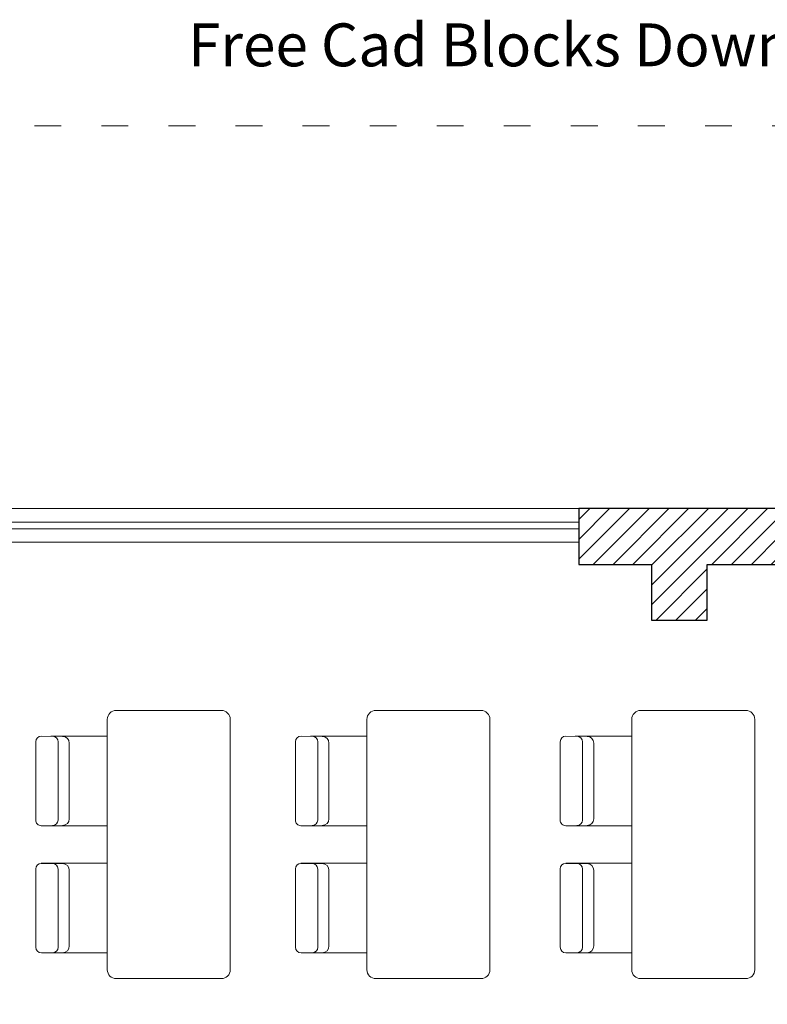
# Model space of a CAD drawing. Units: millimetres. Extents: x 4463 to 7722, y 845 to 1993.
# Drawn here: x 4816 to 5151, y 1419 to 1859 of the extents above; entities that cross this region are included whole.
import ezdxf

# ---------------------------------------------------------------- set-up
doc = ezdxf.new("R2010")
doc.units = ezdxf.units.MM
doc.linetypes.add('ACAD_ISO03W100', pattern=[30, 12, -18])
for name, color, linetype, lineweight, true_color in [('DOOR WINDOW 1 100', 7, 'Continuous', 15, 0x666666), ('FURNITURE F 1 100', 7, 'Continuous', 13, 0x93979a), ('HATCH F 1 100', 7, 'Continuous', 0, 0xc9c9c9)]:
    doc.layers.add(name, color=color, linetype=linetype, lineweight=lineweight, true_color=true_color)
doc.layers.add('PislikMimar.com', color=7, linetype='Continuous', lineweight=9)
doc.layers.add('WALL 1 100', color=250, linetype='Continuous', lineweight=30)
doc.styles.get("Standard").update_dxf_attribs({"font": 'arial.ttf'})

msp = doc.modelspace()

# ---------------------------------------------------------------- hatches: boundary and pattern name
at = {"layer": 'HATCH F 1 100'}
h = msp.add_hatch(dxfattribs=at)
h.set_pattern_fill('ANSI31', color=256, scale=50)
h.set_pattern_definition([(45, (-1123.4814, 156.5014), (-4.4194174, 4.4194174), [])])
h.paths.add_polyline_path([(7534.22, 1590.31), (7559.22, 1590.31), (7559.22, 1640.31), (7534.22, 1640.31)])
h.paths.add_polyline_path([(7534.22, 1215.31), (7534.22, 1190.31), (7559.22, 1190.31), (7559.22, 1215.31)])
h.paths.add_polyline_path([(7534.22, 980.31), (7559.22, 980.31), (7559.22, 1030.31), (7534.22, 1030.31)])
h.paths.add_polyline_path([(7179.22, 1030.31), (7154.22, 1030.31), (7154.22, 980.31), (7179.22, 980.31)])
h.paths.add_polyline_path([(6739.08, 1005.28), (6739.08, 1030.25), (6714.2, 1030.25), (6714.2, 1005.28), (6681.7, 1005.28), (6681.7, 980.31), (6771.67, 980.31), (6771.67, 1005.28)])
h.paths.add_polyline_path([(6361.67, 980.31), (6361.67, 1005.28), (6329.08, 1005.28), (6329.08, 1030.25), (6304.2, 1030.25), (6304.2, 1005.28), (6271.7, 1005.28), (6271.7, 980.31)])
h.paths.add_polyline_path([(5894.2, 1005.28), (5861.7, 1005.28), (5861.7, 980.31), (5951.67, 980.31), (5951.67, 1005.28), (5919.08, 1005.28), (5919.08, 1030.25), (5894.2, 1030.25)])
h.paths.add_polyline_path([(5541.67, 980.31), (5541.67, 1005.28), (5509.08, 1005.28), (5509.08, 1030.25), (5484.2, 1030.25), (5484.2, 1005.28), (5451.7, 1005.28), (5451.7, 980.31)])
h.paths.add_polyline_path([(5156.55, 980.31), (5156.55, 1005.28), (5123.96, 1005.28), (5123.96, 1030.25), (5099.08, 1030.25), (5099.08, 1005.28), (5066.58, 1005.28), (5066.58, 980.31)])
h.paths.add_polyline_path([(4686.68, 1005.31), (4686.68, 1030.31), (4661.68, 1030.31), (4661.68, 980.31), (4711.68, 980.31), (4711.68, 1005.31)])
h.paths.add_polyline_path([(4661.68, 1322.81), (4661.68, 1297.81), (4686.68, 1297.81), (4686.68, 1322.81)])
h.paths.add_polyline_path([(4661.68, 1640.31), (4661.68, 1590.31), (4686.68, 1590.31), (4686.68, 1615.31), (4711.68, 1615.31), (4711.68, 1640.31)])
h.paths.add_polyline_path([(5099.08, 1590.37), (5123.96, 1590.37), (5123.96, 1615.34), (5156.46, 1615.34), (5156.46, 1640.31), (5066.49, 1640.31), (5066.49, 1615.34), (5099.08, 1615.34)])
h.paths.add_polyline_path([(5484.2, 1615.34), (5484.2, 1590.37), (5509.08, 1590.37), (5509.08, 1615.34), (5541.58, 1615.34), (5541.58, 1640.31), (5451.61, 1640.31), (5451.61, 1615.34)])
h.paths.add_polyline_path([(5861.61, 1640.31), (5861.61, 1615.34), (5894.2, 1615.34), (5894.2, 1590.37), (5919.08, 1590.37), (5919.08, 1615.34), (5951.58, 1615.34), (5951.58, 1640.31)])
h.paths.add_polyline_path([(6304.2, 1615.34), (6304.2, 1590.37), (6329.08, 1590.37), (6329.08, 1615.34), (6361.58, 1615.34), (6361.58, 1640.31), (6271.61, 1640.31), (6271.61, 1615.34)])
h.paths.add_polyline_path([(6681.61, 1640.31), (6681.61, 1615.34), (6714.2, 1615.34), (6714.2, 1590.37), (6739.08, 1590.37), (6739.08, 1615.34), (6771.58, 1615.34), (6771.58, 1640.31)])
h.paths.add_polyline_path([(7151.68, 1640.31), (7101.68, 1640.31), (7101.68, 1615.31), (7126.68, 1615.31), (7126.68, 1590.31), (7151.68, 1590.31)])
h.paths.add_polyline_path([(7154.22, 1590.31), (7179.22, 1590.31), (7179.22, 1640.31), (7154.22, 1640.31)])

# ---------------------------------------------------------------- linework, layer by layer
at = {"layer": 'DOOR WINDOW 1 100', "ltscale": 0.025}
for p, q in [((4711.68, 1634.31), (5066.49, 1634.31)), ((4711.68, 1631.31), (5066.49, 1631.31))]:
    msp.add_line(p, q, dxfattribs=at)
at = {"layer": 'DOOR WINDOW 1 100'}
for points in [[(4711.68, 1640.31), (5066.49, 1640.31)], [(4711.68, 1625.31), (5066.49, 1625.31)]]:
    msp.add_lwpolyline(points, dxfattribs=at)
at = {"layer": 'FURNITURE F 1 100', "linetype": 'ByBlock'}
for p, q in [((4859.56, 1550.02), (4906.56, 1550.02)), ((4975.72, 1550.02), (5022.72, 1550.02)), ((5094.19, 1550.02), (5141.19, 1550.02)), ((4855.56, 1434.02), (4855.56, 1546.02)), ((4910.56, 1546.02), (4910.56, 1434.02)), ((4971.72, 1434.02), (4971.72, 1546.02)), ((5026.72, 1546.02), (5026.72, 1434.02)), ((5090.19, 1434.02), (5090.19, 1546.02)), ((5145.19, 1546.02), (5145.19, 1434.02)), ((4826.06, 1538.5), (4835.59, 1538.41)), ((4830.25, 1538.52), (4855.56, 1538.52)), ((4942.22, 1538.5), (4951.75, 1538.41)), ((4946.41, 1538.52), (4971.72, 1538.52)), ((5060.69, 1538.5), (5070.22, 1538.41)), ((5064.89, 1538.52), (5090.19, 1538.52)), ((4823.56, 1500.69), (4823.56, 1536)), ((4833.56, 1535.99), (4833.56, 1500.95)), ((4838.56, 1535.41), (4838.56, 1501.54)), ((4939.72, 1500.69), (4939.72, 1536)), ((4949.72, 1535.99), (4949.72, 1500.95)), ((4954.72, 1535.41), (4954.72, 1501.54)), ((5058.19, 1500.69), (5058.19, 1536)), ((5068.19, 1535.99), (5068.19, 1500.95)), ((5073.19, 1535.41), (5073.19, 1501.54)), ((4826.04, 1498.45), (4835.58, 1498.54)), ((4826.04, 1498.43), (4855.56, 1498.43)), ((4942.2, 1498.45), (4951.74, 1498.54)), ((4942.2, 1498.43), (4971.72, 1498.43)), ((5060.68, 1498.45), (5070.22, 1498.54)), ((5060.68, 1498.43), (5090.19, 1498.43)), ((4826.04, 1481.62), (4855.56, 1481.62)), ((4826.04, 1481.6), (4835.58, 1481.51)), ((4942.2, 1481.62), (4971.72, 1481.62)), ((4942.2, 1481.6), (4951.74, 1481.51)), ((5060.68, 1481.62), (5090.19, 1481.62)), ((5060.68, 1481.6), (5070.22, 1481.51)), ((4823.56, 1479.36), (4823.56, 1444.05)), ((4833.56, 1444.06), (4833.56, 1479.1)), ((4838.56, 1444.64), (4838.56, 1478.51)), ((4939.72, 1479.36), (4939.72, 1444.05)), ((4949.72, 1444.06), (4949.72, 1479.1)), ((4954.72, 1444.64), (4954.72, 1478.51)), ((5058.19, 1479.36), (5058.19, 1444.05)), ((5068.19, 1444.06), (5068.19, 1479.1)), ((5073.19, 1444.64), (5073.19, 1478.51)), ((4826.06, 1441.55), (4835.59, 1441.64)), ((4830.25, 1441.52), (4855.56, 1441.52)), ((4942.22, 1441.55), (4951.75, 1441.64)), ((4946.41, 1441.52), (4971.72, 1441.52)), ((5060.69, 1441.55), (5070.22, 1441.64)), ((5064.89, 1441.52), (5090.19, 1441.52)), ((4906.56, 1430.02), (4859.56, 1430.02)), ((5022.72, 1430.02), (4975.72, 1430.02)), ((5141.19, 1430.02), (5094.19, 1430.02))]:
    msp.add_line(p, q, dxfattribs=at)
for centre, radius, start, end in [((4859.56, 1546.02), 4, 90, 180), ((4906.56, 1546.02), 4, 0, 90), ((4975.72, 1546.02), 4, 90, 180), ((5022.72, 1546.02), 4, 0, 90), ((5094.19, 1546.02), 4, 90, 180), ((5141.19, 1546.02), 4, 0, 90), ((4826.06, 1536), 2.5, 90, 180), ((4831.06, 1535.95), 2.5, 0, 90), ((4835.56, 1535.41), 3, 0, 89.4314), ((4942.22, 1536), 2.5, 90, 180), ((4947.22, 1535.95), 2.5, 0, 90), ((4951.72, 1535.41), 3, 0, 89.4314), ((5060.69, 1536), 2.5, 90, 180), ((5065.69, 1535.95), 2.5, 0, 90), ((5070.19, 1535.41), 3, 0, 89.4314), ((4826.04, 1500.95), 2.5, 179.9567, 269.9567), ((4831.04, 1500.99), 2.5, 269.9567, 359.9567), ((4835.56, 1501.54), 3, 270.5253, 0), ((4942.2, 1500.95), 2.5, 179.9567, 269.9567), ((4947.2, 1500.99), 2.5, 269.9567, 359.9567), ((4951.72, 1501.54), 3, 270.5253, 0), ((5060.68, 1500.95), 2.5, 179.9567, 269.9567), ((5065.68, 1500.99), 2.5, 269.9567, 359.9567), ((5070.19, 1501.54), 3, 270.5253, 0), ((4826.04, 1479.1), 2.5, 90.0433, 180.0433), ((4831.04, 1479.06), 2.5, 0.0433, 90.0433), ((4835.56, 1478.51), 3, 0, 89.4747), ((4942.2, 1479.1), 2.5, 90.0433, 180.0433), ((4947.2, 1479.06), 2.5, 0.0433, 90.0433), ((4951.72, 1478.51), 3, 0, 89.4747), ((5060.68, 1479.1), 2.5, 90.0433, 180.0433), ((5065.68, 1479.06), 2.5, 0.0433, 90.0433), ((5070.19, 1478.51), 3, 0, 89.4747), ((4826.06, 1444.05), 2.5, 180, 270), ((4831.06, 1444.1), 2.5, 270, 0), ((4835.56, 1444.64), 3, 270.5686, 0), ((4942.22, 1444.05), 2.5, 180, 270), ((4947.22, 1444.1), 2.5, 270, 0), ((4951.72, 1444.64), 3, 270.5686, 0), ((5060.69, 1444.05), 2.5, 180, 270), ((5065.69, 1444.1), 2.5, 270, 0), ((5070.19, 1444.64), 3, 270.5686, 0), ((4859.56, 1434.02), 4, 180, 270), ((4906.56, 1434.02), 4, 270, 0), ((4975.72, 1434.02), 4, 180, 270), ((5022.72, 1434.02), 4, 270, 0), ((5094.19, 1434.02), 4, 180, 270), ((5141.19, 1434.02), 4, 270, 0)]:
    msp.add_arc(centre, radius, start, end, dxfattribs=at)
at = {"layer": 'PislikMimar.com', "color": 4, "linetype": 'ACAD_ISO03W100'}
msp.add_lwpolyline([(4462.95, 1811.52), (7721.54, 1811.52), (7721.54, 845.06), (4462.95, 845.06)], close=True, dxfattribs=at)
at = {"layer": 'WALL 1 100'}
msp.add_lwpolyline([(5156.46, 1640.31), (5066.49, 1640.31), (5066.49, 1615.34), (5099.08, 1615.34), (5099.08, 1590.37), (5123.96, 1590.37), (5123.96, 1615.34), (5156.46, 1615.34), (5156.46, 1640.31)], dxfattribs=at)

# ---------------------------------------------------------------- texts
at = {"layer": 'PislikMimar.com', "color": 3}
msp.add_text('Free Cad Blocks Download: www.PislikMimar.com', height=19.2, dxfattribs=at).set_placement((4891.63, 1838.17))

doc.saveas('drawing.dxf')
